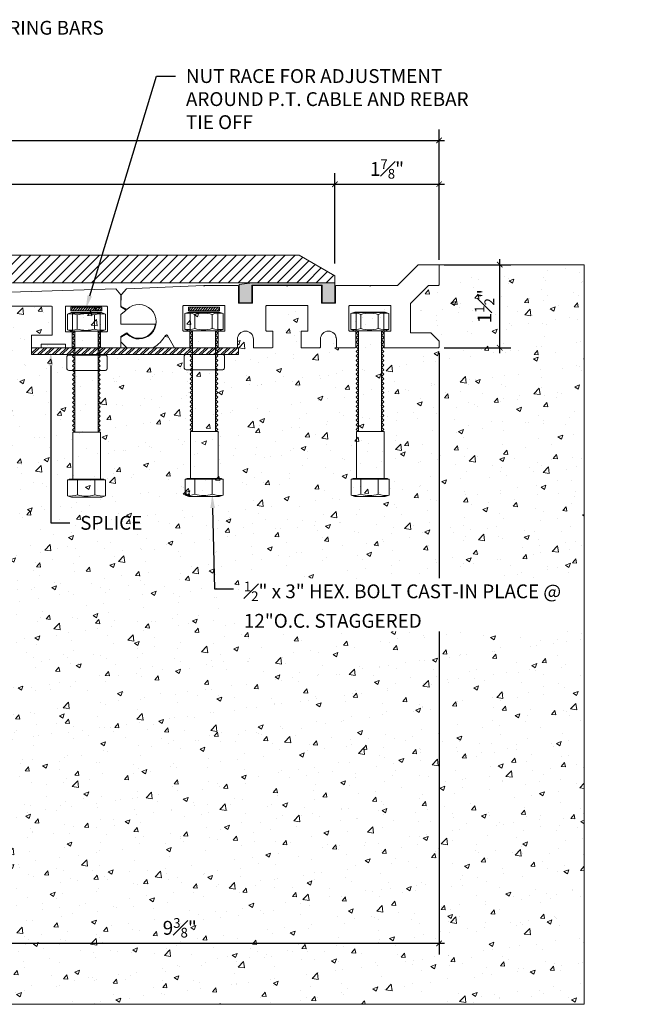
# Model space of a CAD drawing. Units: inches. Extents: x -19.2 to 21.5, y -23.7 to -5.9.
# Drawn here: x 10.5 to 21.5, y -23.7 to -5.9 of the extents above; entities that cross this region are included whole.
import ezdxf
from ezdxf import colors
from ezdxf.entities.mleader import LeaderData, LeaderLine
from ezdxf.math import Vec2, Vec3

# ---------------------------------------------------------------- set-up
doc = ezdxf.new("R2010")
doc.units = ezdxf.units.IN
doc.header["$MEASUREMENT"] = 0
for name, color, linetype, lineweight in [('Dim - Thin', 1, 'Continuous', 5), ('Hatch - Medium', 5, 'Continuous', 9), ('Object - Regular', 250, 'Continuous', 15)]:
    doc.layers.add(name, color=color, linetype=linetype, lineweight=lineweight)
doc.layers.add('PW-Hatch', color=8, linetype='Continuous')
doc.layers.add('View Port - No Plot', color=6, linetype='Continuous', lineweight=20, plot=False)
doc.styles.add('ARCHITXT', font='arial-narrow_[allfont.net].ttf')
doc.dimstyles.new('002', dxfattribs={"dimscale": 2, "dimtxt": 0.125, "dimasz": 0.05, "dimexe": 0.1, "dimexo": 0.05, "dimgap": 0.05, "dimtad": 1, "dimdec": 4, "dimzin": 3, "dimdsep": 46, "dimlunit": 4, "dimtxsty": 'ARCHITXT', "dimblk1": 'ARCHTICK', "dimblk2": 'ARCHTICK', "dimsah": 1, "dimcen": 0.05, "dimdle": 0.05, "dimclrd": 256, "dimclre": 256, "dimclrt": 256, "dimadec": 0, "dimazin": 0, "dimtfac": 0.7, "dimtdec": 4, "dimtofl": 0, "dimtmove": 0, "dimatfit": 3, "dimldrblk": 'ARCHTICK', "dimfxl": 1, "dimtfillclr": 7, "dimfrac": 1, "dimtolj": 1, "dimtzin": 0, "dimarcsym": 0})

# ---------------------------------------------------------------- blocks, each defined once
blk = doc.blocks.new('nmnmn')
at = {"layer": 'PW-Hatch', "lineweight": 9}
for points in [[(-89.817, 7.546), (-89.747, 7.571), (-89.199, 7.571), (-89.129, 7.546)], [(-89.266, 7.234), (-89.266, 5.41), (-89.224, 5.451), (-89.266, 5.493), (-89.224, 5.534), (-89.266, 5.576), (-89.224, 5.617), (-89.266, 5.659), (-89.224, 5.7), (-89.266, 5.742), (-89.224, 5.783), (-89.266, 5.825), (-89.224, 5.866), (-89.266, 5.907), (-89.224, 5.949), (-89.266, 5.99), (-89.224, 6.032), (-89.266, 6.073), (-89.224, 6.115), (-89.266, 6.156), (-89.224, 6.198), (-89.266, 6.239), (-89.224, 6.281), (-89.266, 6.322), (-89.224, 6.363), (-89.266, 6.405), (-89.224, 6.446), (-89.266, 6.488), (-89.224, 6.529), (-89.266, 6.571), (-89.224, 6.612), (-89.266, 6.654), (-89.224, 6.695), (-89.266, 6.737), (-89.224, 6.778), (-89.266, 6.819), (-89.224, 6.861), (-89.266, 6.902), (-89.224, 6.944), (-89.266, 6.985), (-89.224, 7.027), (-89.266, 7.068), (-89.224, 7.11), (-89.266, 7.151), (-89.224, 7.192), (-89.266, 7.234), (-89.224, 7.234), (-89.224, 7.562), (-89.724, 7.562), (-89.724, 7.234), (-89.683, 7.234), (-89.724, 7.192), (-89.683, 7.151), (-89.724, 7.11), (-89.683, 7.068), (-89.724, 7.027), (-89.683, 6.985), (-89.724, 6.944), (-89.683, 6.902), (-89.724, 6.861), (-89.683, 6.819), (-89.724, 6.778), (-89.683, 6.737), (-89.724, 6.695), (-89.683, 6.654), (-89.724, 6.612), (-89.683, 6.571), (-89.724, 6.529), (-89.683, 6.488), (-89.724, 6.446), (-89.683, 6.405), (-89.724, 6.363), (-89.683, 6.322), (-89.724, 6.281), (-89.683, 6.239), (-89.724, 6.198), (-89.683, 6.156), (-89.724, 6.115), (-89.683, 6.073), (-89.724, 6.032), (-89.683, 5.99), (-89.724, 5.949), (-89.683, 5.907), (-89.724, 5.866), (-89.683, 5.825), (-89.724, 5.783), (-89.683, 5.742), (-89.724, 5.7), (-89.683, 5.659), (-89.724, 5.617), (-89.683, 5.576), (-89.724, 5.534), (-89.683, 5.493), (-89.724, 5.451), (-89.683, 5.41), (-89.683, 7.234)], [(-89.162, 4.55), (-89.162, 4.562), (-89.475, 4.562), (-89.787, 4.562), (-89.787, 4.55)]]:
    blk.add_lwpolyline(points, dxfattribs=at)
blk.add_lwpolyline([(-89.817, 7.546), (-89.817, 7.546), (-89.817, 7.258), (-89.747, 7.234), (-89.199, 7.234), (-89.129, 7.258), (-89.129, 7.546, 0.140472), (-89.308, 7.529, 0.157083), (-89.621, 7.529, 0.12898)], format="xyb", close=True, dxfattribs=at)
for points in [[(-89.817, 7.258, 0.12898), (-89.621, 7.275), (-89.621, 7.529)], [(-89.621, 7.275, 0.157083), (-89.308, 7.275), (-89.308, 7.529)], [(-89.129, 7.258, -0.140472), (-89.308, 7.275)], [(-89.818, 4.262, 0.12898), (-89.623, 4.279), (-89.623, 4.55)], [(-89.623, 4.279, 0.157083), (-89.31, 4.279), (-89.31, 4.55)], [(-89.131, 4.262, -0.140472), (-89.31, 4.279)]]:
    blk.add_lwpolyline(points, format="xyb", dxfattribs=at)
for points in [[(-89.727, 5.41), (-89.227, 5.41), (-89.227, 4.562), (-89.727, 4.562)], [(-89.201, 4.237), (-89.131, 4.262), (-89.131, 4.55), (-89.818, 4.55), (-89.818, 4.262), (-89.749, 4.237)]]:
    blk.add_lwpolyline(points, close=True, dxfattribs=at)
blk = doc.blocks.new('_ArchTick')
at = {"color": 0, "linetype": 'ByBlock', "const_width": 0.15}
blk.add_lwpolyline([(-0.5, -0.5), (0.5, 0.5)], dxfattribs=at)
blk = doc.blocks.new('*D91')
at = {"layer": 'Defpoints', "color": 0, "transparency": 16777216}
for p in [(16.241, -8.832), (-14.741, -10.364), (16.241, -10.363)]:
    blk.add_point(p, dxfattribs=at)
at = {"layer": 'Dim - Thin', "lineweight": -2, "transparency": 16777216}
for p, q in [((-14.741, -10.264), (-14.741, -8.632)), ((16.241, -10.263), (16.241, -8.632)), ((-14.841, -8.832), (16.341, -8.832))]:
    blk.add_line(p, q, dxfattribs=at)
at = {"layer": 'Dim - Thin', "lineweight": -2, "transparency": 16777216, "xscale": 0.1, "yscale": 0.1, "zscale": 0.1, "rotation": 180}
blk.add_blockref('_ArchTick', (-14.741, -8.832), dxfattribs=at)
at = {"layer": 'Dim - Thin', "lineweight": -2, "transparency": 16777216, "xscale": 0.1, "yscale": 0.1, "zscale": 0.1}
blk.add_blockref('_ArchTick', (16.241, -8.832), dxfattribs=at)
at = {"layer": 'Dim - Thin', "transparency": 16777216, "insert": (0.75, -8.606), "char_height": 0.25, "attachment_point": 5, "style": 'ARCHITXT'}
blk.add_mtext('\\A1;2\'-7"', dxfattribs=at)
blk = doc.blocks.new('*D92')
at = {"layer": 'Defpoints', "color": 0, "transparency": 16777216}
for p in [(18.124, -8.041), (-16.624, -10.296), (18.124, -10.296)]:
    blk.add_point(p, dxfattribs=at)
at = {"layer": 'Dim - Thin', "lineweight": -2, "transparency": 16777216}
for p, q in [((-16.624, -10.196), (-16.624, -7.841)), ((18.124, -10.196), (18.124, -7.841)), ((-16.724, -8.041), (18.224, -8.041))]:
    blk.add_line(p, q, dxfattribs=at)
at = {"layer": 'Dim - Thin', "lineweight": -2, "transparency": 16777216, "xscale": 0.1, "yscale": 0.1, "zscale": 0.1, "rotation": 180}
blk.add_blockref('_ArchTick', (-16.624, -8.041), dxfattribs=at)
at = {"layer": 'Dim - Thin', "lineweight": -2, "transparency": 16777216, "xscale": 0.1, "yscale": 0.1, "zscale": 0.1}
blk.add_blockref('_ArchTick', (18.124, -8.041), dxfattribs=at)
at = {"layer": 'Dim - Thin', "transparency": 16777216, "insert": (0.75, -7.762), "char_height": 0.25, "attachment_point": 5, "style": 'ARCHITXT'}
blk.add_mtext('\\A1;2\'-10{\\H0.700000x;\\S3#4;}"', dxfattribs=at)
blk = doc.blocks.new('*D93')
at = {"layer": 'Defpoints', "color": 0, "transparency": 16777216}
for p in [(18.124, -8.832), (18.124, -10.296), (16.241, -10.363)]:
    blk.add_point(p, dxfattribs=at)
at = {"layer": 'Dim - Thin', "lineweight": -2, "transparency": 16777216}
for p, q in [((16.241, -10.263), (16.241, -8.632)), ((18.124, -10.196), (18.124, -8.632)), ((16.141, -8.832), (18.224, -8.832))]:
    blk.add_line(p, q, dxfattribs=at)
at = {"layer": 'Dim - Thin', "lineweight": -2, "transparency": 16777216, "xscale": 0.1, "yscale": 0.1, "zscale": 0.1, "rotation": 180}
blk.add_blockref('_ArchTick', (16.241, -8.832), dxfattribs=at)
at = {"layer": 'Dim - Thin', "lineweight": -2, "transparency": 16777216, "xscale": 0.1, "yscale": 0.1, "zscale": 0.1}
blk.add_blockref('_ArchTick', (18.124, -8.832), dxfattribs=at)
at = {"layer": 'Dim - Thin', "transparency": 16777216, "insert": (17.182, -8.556), "char_height": 0.25, "attachment_point": 5, "style": 'ARCHITXT'}
blk.add_mtext('\\A1;1{\\H0.700000x;\\S7#8;}"', dxfattribs=at)
blk = doc.blocks.new('*D94')
at = {"layer": 'Defpoints', "color": 0, "transparency": 16777216}
for p in [(18.114, -10.286), (19.22, -10.286), (18.114, -11.787)]:
    blk.add_point(p, dxfattribs=at)
at = {"layer": 'Dim - Thin', "lineweight": -2, "transparency": 16777216}
for p, q in [((18.214, -10.286), (19.42, -10.286)), ((19.22, -11.887), (19.22, -10.186)), ((18.214, -11.787), (19.42, -11.787))]:
    blk.add_line(p, q, dxfattribs=at)
at = {"layer": 'Dim - Thin', "lineweight": -2, "transparency": 16777216, "xscale": 0.1, "yscale": 0.1, "zscale": 0.1}
for p, rotation in [((19.22, -10.286), 90), ((19.22, -11.787), 270)]:
    blk.add_blockref('_ArchTick', p, dxfattribs=dict(at, rotation=rotation))
at = {"layer": 'Dim - Thin', "transparency": 16777216, "insert": (18.944, -11.037), "char_height": 0.25, "attachment_point": 5, "rotation": 90, "style": 'ARCHITXT'}
blk.add_mtext('\\A1;1{\\H0.700000x;\\S1#2;}"', dxfattribs=at)
blk = doc.blocks.new('*D99')
at = {"layer": 'Defpoints', "color": 0, "transparency": 16777216}
for p in [(18.124, -11.777), (8.748, -22.552), (8.748, -22.552)]:
    blk.add_point(p, dxfattribs=at)
at = {"layer": 'Dim - Thin', "lineweight": -2, "transparency": 16777216}
for p, q in [((18.124, -11.877), (18.124, -22.752)), ((8.748, -22.452), (8.748, -22.352)), ((18.224, -22.552), (8.648, -22.552))]:
    blk.add_line(p, q, dxfattribs=at)
at = {"layer": 'Dim - Thin', "lineweight": -2, "transparency": 16777216, "xscale": 0.1, "yscale": 0.1, "zscale": 0.1, "rotation": 180}
blk.add_blockref('_ArchTick', (8.748, -22.552), dxfattribs=at)
at = {"layer": 'Dim - Thin', "lineweight": -2, "transparency": 16777216, "xscale": 0.1, "yscale": 0.1, "zscale": 0.1}
blk.add_blockref('_ArchTick', (18.124, -22.552), dxfattribs=at)
at = {"layer": 'Dim - Thin', "transparency": 16777216, "insert": (13.436, -22.271), "char_height": 0.25, "attachment_point": 5, "style": 'ARCHITXT'}
blk.add_mtext('\\A1;9{\\H0.700000x;\\S3#8;}"', dxfattribs=at)

msp = doc.modelspace()

# ---------------------------------------------------------------- hatches: boundary and pattern name
at = {"layer": 'Hatch - Medium'}
h = msp.add_hatch(dxfattribs=at)
h.set_pattern_fill('ANSI31', color=256)
h.paths.add_polyline_path([(0.59344, -10.31464), (0.39133, -10.11272), (-14.09145, -10.11272), (-14.74097, -10.48772), (-14.74097, -10.61272), (0.59344, -10.61272)])
h.paths.add_polyline_path([(15.59135, -10.11272), (1.10857, -10.11272), (0.90646, -10.31464), (0.90646, -10.61272), (16.24087, -10.61272), (16.24087, -10.48772)])
h = msp.add_hatch(dxfattribs=at)
h.set_pattern_fill('AR-CONC', color=256, scale=0.125)
edge = h.paths.add_edge_path()
edge.add_line((20.74848, -10.28642), (18.12385, -10.28642))
edge.add_line((18.12385, -10.28642), (18.12385, -10.66147))
edge.add_line((18.12385, -10.66147), (17.93383, -10.66147))
edge.add_line((17.93383, -10.66147), (17.60671, -10.98858))
edge.add_arc((17.61379, -10.99565), 0.01, 135, 180)
edge.add_line((17.60378, -10.99565), (17.60378, -11.51582))
edge.add_line((17.60378, -11.51582), (17.66617, -11.51582))
edge.add_line((17.66617, -11.51582), (17.97383, -11.51648))
edge.add_line((17.97383, -11.51648), (18.12385, -11.6665))
edge.add_line((18.12385, -11.6665), (18.12385, -11.78661))
edge.add_line((18.12385, -11.78661), (17.12872, -11.78661))
edge.add_line((17.12872, -11.78661), (17.12872, -11.48657))
edge.add_line((17.12872, -11.48657), (17.24374, -11.48657))
edge.add_arc((17.24374, -11.47657), 0.01, 270, 360)
edge.add_line((17.25374, -11.47657), (17.25374, -11.03652))
edge.add_arc((17.24374, -11.03652), 0.01, 0, 90)
edge.add_line((17.24374, -11.02651), (16.50364, -11.02651))
edge.add_arc((16.50364, -11.03652), 0.01, 90, 180)
edge.add_line((16.49364, -11.03652), (16.49364, -11.47657))
edge.add_arc((16.50364, -11.47657), 0.01, 180, 270)
edge.add_line((16.50364, -11.48657), (16.61865, -11.48657))
edge.add_line((16.61865, -11.48657), (16.61865, -11.78661))
edge.add_line((16.61865, -11.78661), (16.26861, -11.78661))
edge.add_line((16.26861, -11.78661), (16.26861, -11.63159))
edge.add_arc((16.12359, -11.63159), 0.14502, 0, 90)
edge.add_arc((16.12359, -11.63159), 0.14502, 90, 180)
edge.add_line((15.97857, -11.63159), (15.97857, -11.78661))
edge.add_line((15.97857, -11.78661), (15.62852, -11.78661))
edge.add_line((15.62852, -11.78661), (15.62852, -11.48657))
edge.add_line((15.62852, -11.48657), (15.74354, -11.48657))
edge.add_arc((15.74354, -11.47657), 0.01, 270, 360)
edge.add_line((15.75354, -11.47657), (15.75354, -11.03652))
edge.add_arc((15.74354, -11.03652), 0.01, 0, 90)
edge.add_line((15.74354, -11.02651), (15.00344, -11.02651))
edge.add_arc((15.00344, -11.03652), 0.01, 90, 180)
edge.add_line((14.99344, -11.03652), (14.99344, -11.47657))
edge.add_arc((15.00344, -11.47657), 0.01, 180, 270)
edge.add_line((15.00344, -11.48657), (15.11846, -11.48657))
edge.add_line((15.11846, -11.48657), (15.11846, -11.78661))
edge.add_line((15.11846, -11.78661), (14.76841, -11.78661))
edge.add_line((14.76841, -11.78661), (14.76841, -11.63159))
edge.add_arc((14.62339, -11.63159), 0.14502, 0, 90)
edge.add_arc((14.62339, -11.63159), 0.14502, 90, 180)
edge.add_line((14.47837, -11.63159), (14.47837, -11.77661))
edge.add_line((14.47837, -11.77661), (14.47837, -11.78661))
edge.add_line((14.47837, -11.78661), (14.12832, -11.78661))
edge.add_line((14.12832, -11.78661), (14.12832, -11.48657))
edge.add_line((14.12832, -11.48657), (14.24334, -11.48657))
edge.add_arc((14.24334, -11.47657), 0.01, 270, 360)
edge.add_line((14.25334, -11.47657), (14.25334, -11.03652))
edge.add_arc((14.24334, -11.03652), 0.01, 0, 90)
edge.add_line((14.24334, -11.02651), (13.50324, -11.02651))
edge.add_arc((13.50324, -11.03652), 0.01, 90, 180)
edge.add_line((13.49324, -11.03652), (13.49324, -11.47657))
edge.add_arc((13.50324, -11.47657), 0.01, 180, 270)
edge.add_line((13.50324, -11.48657), (13.61826, -11.48657))
edge.add_line((13.61826, -11.48657), (13.61826, -11.78661))
edge.add_line((13.61826, -11.78661), (13.34322, -11.78661))
edge.add_line((13.34322, -11.78661), (13.2165, -11.56712))
edge.add_arc((13.19484, -11.57963), 0.025, 30, 152.092826)
edge.add_arc((12.69814, -11.31655), 0.53707, 298.927464, 332.092826, ccw=False)
edge.add_line((12.95792, -11.78661), (12.47311, -11.78661))
edge.add_line((12.47311, -11.78661), (12.37146, -11.68497))
edge.add_line((12.37146, -11.68497), (12.37146, -11.78661))
edge.add_line((12.37146, -11.78661), (12.34396, -11.78661))
edge.add_line((12.34396, -11.78661), (12.00392, -11.78661))
edge.add_line((12.00392, -11.78661), (12.00392, -11.49748))
edge.add_line((12.00392, -11.49748), (12.11893, -11.49748))
edge.add_arc((12.11893, -11.48748), 0.01, 270, 360)
edge.add_line((12.12893, -11.48748), (12.12893, -11.04742))
edge.add_arc((12.11893, -11.04742), 0.01, 0, 90)
edge.add_line((12.11893, -11.03742), (11.37883, -11.03742))
edge.add_arc((11.37883, -11.04742), 0.01, 90, 180)
edge.add_line((11.36883, -11.04742), (11.36883, -11.48748))
edge.add_arc((11.37883, -11.48748), 0.01, 180, 270)
edge.add_line((11.37883, -11.49748), (11.49385, -11.49748))
edge.add_line((11.49385, -11.49748), (11.49385, -11.78661))
edge.add_line((11.49385, -11.78661), (11.3688, -11.78661))
edge.add_line((11.3688, -11.78661), (11.3688, -11.72482))
edge.add_line((11.3688, -11.72482), (10.92993, -11.72482))
edge.add_line((10.92993, -11.72482), (10.93084, -11.78661))
edge.add_line((10.93084, -11.78661), (10.7545, -11.78661))
edge.add_line((10.7545, -11.78661), (10.7545, -11.56018))
edge.add_line((10.7545, -11.56018), (10.86952, -11.56018))
edge.add_line((10.86952, -11.56018), (11.1203, -11.56018))
edge.add_arc((11.1203, -11.55018), 0.01, 270, 360)
edge.add_line((11.1303, -11.55018), (11.1303, -11.48748))
edge.add_line((11.1303, -11.48748), (11.1303, -11.04742))
edge.add_arc((11.1203, -11.04742), 0.01, 0, 90)
edge.add_line((11.1203, -11.03742), (10.3802, -11.03742))
edge.add_line((10.3802, -11.03742), (9.62785, -11.03742))
edge.add_arc((9.62785, -11.04742), 0.01, 90, 180)
edge.add_line((9.61785, -11.04742), (9.61785, -11.48748))
edge.add_line((9.61785, -11.48748), (9.61785, -11.55018))
edge.add_arc((9.62785, -11.55018), 0.01, 180, 270)
edge.add_line((9.62785, -11.56018), (9.87863, -11.56018))
edge.add_line((9.87863, -11.56018), (9.99365, -11.56018))
edge.add_line((9.99365, -11.56018), (9.99365, -11.78661))
edge.add_line((9.99365, -11.78661), (9.73287, -11.78661))
edge.add_line((9.73287, -11.78661), (9.71861, -11.78661))
edge.add_arc((9.52596, -11.86124), 0.2066, 21.174604, 158.825396)
edge.add_line((9.33331, -11.78661), (8.84888, -11.78661))
edge.add_line((8.84888, -11.78661), (8.74848, -11.69785))
edge.add_line((8.74848, -11.69785), (8.74848, -23.65327))
edge.add_line((8.74848, -23.65327), (20.74848, -23.65327))
edge.add_line((20.74848, -23.65327), (20.74848, -10.28642))
edge = h.paths.add_edge_path(flags=16)
edge.add_arc((13.55001, -12.15323), 0.03172, 182.858194, 270, ccw=False)
edge.add_line((13.51833, -12.15481), (13.51833, -11.94222))
edge.add_arc((13.54709, -11.93814), 0.02905, 95.76575, 188.077424, ccw=False)
edge.add_line((13.54417, -11.90924), (14.21429, -11.90924))
edge.add_arc((14.21572, -11.93641), 0.02721, 4.034663, 93.010953, ccw=False)
edge.add_line((14.24285, -11.9345), (14.24285, -12.15769))
edge.add_arc((14.21557, -12.15769), 0.02729, -87.312198, 0, ccw=False)
edge.add_line((14.21685, -12.18494), (13.55001, -12.18494))
edge = h.paths.add_edge_path(flags=16)
edge.add_line((12.09522, -12.19585), (11.42838, -12.19585))
edge.add_arc((11.42838, -12.16413), 0.03172, 182.858194, 270, ccw=False)
edge.add_line((11.3967, -12.16571), (11.3967, -11.95313))
edge.add_arc((11.42546, -11.94905), 0.02905, 95.76575, 188.077424, ccw=False)
edge.add_line((11.42254, -11.92015), (12.09266, -11.92015))
edge.add_arc((12.09409, -11.94732), 0.02721, 4.034663, 93.010953, ccw=False)
edge.add_line((12.12123, -11.9454), (12.12123, -12.16859))
edge.add_arc((12.09394, -12.16859), 0.02729, -87.312198, 0, ccw=False)
h = msp.add_hatch(dxfattribs=at)
h.set_pattern_fill('ANSI31', color=256, scale=0.25)
h.set_pattern_definition([(45, (7.735294, -16.207386), (-0.02209709, 0.02209709), [])])
h.paths.add_polyline_path([(12.02911, -11.05682), (11.46661, -11.05682), (11.46661, -11.11932), (12.02911, -11.11932)])
h = msp.add_hatch(dxfattribs=at)
h.set_pattern_fill('ANSI31', color=256, scale=0.25)
h.set_pattern_definition([(45, (9.861674, -16.207386), (-0.02209709, 0.02209709), [])])
h.paths.add_polyline_path([(14.15549, -11.05682), (13.59299, -11.05682), (13.59299, -11.11932), (14.15549, -11.11932)])
at = {"layer": 'Object - Regular'}
msp.add_hatch(color=256, dxfattribs=at).paths.add_polyline_path([(16.24087, -10.97861), (16.01155, -10.97861), (16.01155, -10.65734), (14.74069, -10.65734), (14.74069, -10.97812), (14.51136, -10.97812), (14.51136, -10.64158), (14.75192, -10.61272), (16.24087, -10.61272)])
h = msp.add_hatch(dxfattribs=at)
h.set_pattern_fill('ANSI32', color=256, scale=0.25, style=0)
h.set_pattern_definition([(45, (8.02302, -89.39566), (-0.06629126, 0.06629126), []), (45, (8.06721, -89.39566), (-0.06629126, 0.06629126), [])])
h.paths.add_polyline_path([(11.51399, -11.78658), (11.54439, -11.81698), (11.50294, -11.85844), (11.54439, -11.89989), (11.53271, -11.91158), (11.41956, -11.91158, 0.05035817), (11.41373, -11.91158), (10.7545, -11.91158), (10.7545, -11.78658)])
h.paths.add_polyline_path([(11.96149, -11.78658), (11.96149, -11.91158), (11.54439, -11.91158), (11.54439, -11.78658)])
h.paths.add_polyline_path([(12.35999, -11.78658, 0.02009382), (12.3609, -11.78658), (13.64264, -11.78658), (13.66217, -11.80611), (13.62071, -11.84756), (13.66217, -11.88902), (13.63961, -11.91158), (13.53734, -11.91158, 0.05035817), (13.5315, -11.91158), (12.0867, -11.91158, 0.02628157), (12.08384, -11.91158), (11.97317, -11.91158), (11.96149, -11.89989), (12.00294, -11.85844), (11.96149, -11.81698), (11.99189, -11.78658)])
h.paths.add_polyline_path([(14.07926, -11.78658), (14.07926, -11.91158), (13.66217, -11.91158), (13.66217, -11.78658)])
edge = h.paths.add_edge_path()
edge.add_line((14.49839, -11.78658), (14.49839, -11.91158))
edge.add_line((14.49839, -11.91158), (14.20448, -11.91158))
edge.add_arc((14.20305, -11.93875), 0.02721, 446.989047, 453.010953)
edge.add_line((14.20162, -11.91158), (14.10182, -11.91158))
edge.add_line((14.10182, -11.91158), (14.07926, -11.88902))
edge.add_line((14.07926, -11.88902), (14.12071, -11.84756))
edge.add_line((14.12071, -11.84756), (14.07926, -11.80611))
edge.add_line((14.07926, -11.80611), (14.09879, -11.78658))
edge.add_line((14.09879, -11.78658), (14.49839, -11.78658))

# ---------------------------------------------------------------- linework, layer by layer
at = {"layer": 'Dim - Thin'}
for points in [[(11.46661, -11.05682), (12.02911, -11.05682), (12.02911, -11.11932), (11.46661, -11.11932)], [(13.59299, -11.05682), (14.15549, -11.05682), (14.15549, -11.11932), (13.59299, -11.11932)]]:
    msp.add_lwpolyline(points, close=True, dxfattribs=at)
at = {"layer": 'Object - Regular'}
for p, q in [((15.25903, -10.11272), (15.25903, -10.11272)), ((18.11385, -10.28642), (20.74848, -10.28642))]:
    msp.add_line(p, q, dxfattribs=at)
for points in [[(-14.74097, -10.61272), (16.24087, -10.61272), (16.24087, -10.48772), (15.59135, -10.11272), (-14.09145, -10.11272), (-14.74097, -10.48772)], [(10.7545, -11.78658), (14.49839, -11.78658), (14.49839, -11.91158), (10.7545, -11.91158)]]:
    msp.add_lwpolyline(points, close=True, dxfattribs=at)
msp.add_lwpolyline([(16.26111, -10.66147, 0.41421356), (16.25111, -10.67147), (16.25111, -10.97342, -0.41421356), (16.2411, -10.98342), (16.00607, -10.98342, -0.41421356), (15.99607, -10.97342), (15.99607, -10.67147, 0.41421356), (15.98607, -10.66147), (15.38349, -10.66147), (15.37349, -10.67147), (15.36349, -10.66147), (14.76091, -10.66147, 0.41421356), (14.75091, -10.67147), (14.75091, -10.97342, -0.41421356), (14.74091, -10.98342), (14.50587, -10.98342, -0.41421356), (14.49587, -10.97342), (14.49587, -10.67147, 0.41421356), (14.48587, -10.66147), (13.88329, -10.66147), (13.87329, -10.67147), (13.86329, -10.66147), (12.47859, -10.72241, 0.19891237), (12.47165, -10.72565), (12.38173, -10.82385, 0.19891237), (12.37911, -10.83104), (12.37309, -11.03083, 0.26794919), (12.37809, -11.03949), (12.47029, -11.09272, 0.33355875), (12.48221, -11.09128, -2.34369004), (12.48221, -11.54182, 0.33355875), (12.47029, -11.54038), (12.37809, -11.59361, 0.26794919), (12.37309, -11.60227), (12.37309, -11.68246, 0.19891237), (12.37602, -11.68953), (12.47018, -11.78369, 0.19891237), (12.47725, -11.78661), (12.95792, -11.78661, 0.14572987), (13.17275, -11.56792, -0.58959071), (13.2165, -11.56712), (13.34322, -11.78661), (13.60826, -11.78661, 0.41421356), (13.61826, -11.77661), (13.61826, -11.49658, 0.41421356), (13.60826, -11.48657), (13.50324, -11.48657, -0.41421356), (13.49324, -11.47657), (13.49324, -11.03652, -0.41421356), (13.50324, -11.02651), (14.24334, -11.02651, -0.41421356), (14.25334, -11.03652), (14.25334, -11.47657, -0.41421356), (14.24334, -11.48657), (14.13833, -11.48657, 0.41421356), (14.12832, -11.49658), (14.12832, -11.77661, 0.41421356), (14.13833, -11.78661), (14.46837, -11.78661, 0.41421356), (14.47837, -11.77661), (14.47837, -11.63159, -0.41421356), (14.62339, -11.48657, -0.41421356), (14.76841, -11.63159), (14.76841, -11.78661), (15.10845, -11.78661, 0.41421356), (15.11846, -11.77661), (15.11846, -11.49658, 0.41421356), (15.10845, -11.48657), (15.00344, -11.48657, -0.41421356), (14.99344, -11.47657), (14.99344, -11.03652, -0.41421356), (15.00344, -11.02651), (15.74354, -11.02651, -0.41421356), (15.75354, -11.03652), (15.75354, -11.47657, -0.41421356), (15.74354, -11.48657), (15.63852, -11.48657, 0.41421356), (15.62852, -11.49658), (15.62852, -11.77661, 0.41421356), (15.63852, -11.78661), (15.96857, -11.78661, 0.41421356), (15.97857, -11.77661), (15.97857, -11.63159, -0.41421356), (16.12359, -11.48657, -0.41421356), (16.26861, -11.63159), (16.26861, -11.77661, 0.41421356), (16.27861, -11.78661), (16.60865, -11.78661, 0.41421356), (16.61865, -11.77661), (16.61865, -11.49658, 0.41421356), (16.60865, -11.48657), (16.50364, -11.48657, -0.41421356), (16.49364, -11.47657), (16.49364, -11.03652, -0.41421356), (16.50364, -11.02651), (17.24374, -11.02651, -0.41421356), (17.25374, -11.03652), (17.25374, -11.47657, -0.41421356), (17.24374, -11.48657), (17.13872, -11.48657, 0.41421356), (17.12872, -11.49658), (17.12872, -11.77661, 0.41421356), (17.13872, -11.78661), (18.11385, -11.78661, 0.41421356), (18.12385, -11.77661), (18.12385, -11.6665), (17.97383, -11.51648), (17.66617, -11.51582), (17.60378, -11.51582), (17.60378, -10.99565, -0.19891237), (17.60671, -10.98858), (17.93383, -10.66147), (18.11385, -10.66147, 0.41421356), (18.12385, -10.65146), (18.12385, -10.29642, 0.41421356), (18.11385, -10.28642), (17.75295, -10.28642, 0.19891237), (17.74587, -10.28935), (17.37668, -10.65854, -0.19891237), (17.36961, -10.66147), (16.88369, -10.66147), (16.87369, -10.67147), (16.86369, -10.66147)], format="xyb", close=True, dxfattribs=at)
for points in [[(16.24087, -10.97861), (16.01155, -10.97861), (16.01155, -10.65734), (14.74069, -10.65734), (14.74069, -10.97812), (14.51136, -10.97812), (14.51136, -10.64158), (14.75192, -10.61272), (16.24087, -10.61272), (16.24087, -10.97861)], [(10.7545, -11.78658), (10.7545, -11.77661)], [(14.47837, -11.77661), (14.47837, -11.78658)]]:
    msp.add_lwpolyline(points, dxfattribs=at)
for points in [[(8.82764, -10.83257), (12.28226, -10.72559), (12.37146, -10.83123), (12.37146, -11.04971), (12.4643, -11.10659), (12.36991, -11.18728), (12.36991, -11.36259), (12.99519, -11.36259, -0.6282914), (12.47696, -11.52012), (12.37146, -11.58493), (12.37146, -11.77578, -0.38767734), (12.36051, -11.78661), (12.34396, -11.78661), (12.01392, -11.78661, -0.41421356), (12.00392, -11.77661), (12.00392, -11.50748, -0.41421356), (12.01392, -11.49748), (12.11893, -11.49748, 0.41421356), (12.12893, -11.48748), (12.12893, -11.04742, 0.41421356), (12.11893, -11.03742), (11.37883, -11.03742, 0.41421356), (11.36883, -11.04742), (11.36883, -11.48748, 0.41421356), (11.37883, -11.49748), (11.48385, -11.49748, -0.41421356), (11.49385, -11.50748), (11.49385, -11.77661, -0.41421356), (11.48385, -11.78661), (11.3788, -11.78661, -0.41421356), (11.3688, -11.77661), (11.3688, -11.72482), (10.92993, -11.72482), (10.93069, -11.77661, -0.41421356), (10.92069, -11.78661), (10.7645, -11.78661, -0.41421356), (10.7545, -11.77661), (10.7545, -11.57018, -0.41421356), (10.7645, -11.56018), (10.86952, -11.56018), (11.1203, -11.56018, 0.41421356), (11.1303, -11.55018), (11.1303, -11.48748), (11.1303, -11.04742, 0.41421356), (11.1203, -11.03742), (10.3802, -11.03742)], [(12.12123, -11.9454), (12.12123, -12.16859, -0.42802118), (12.09266, -12.19585), (11.42838, -12.19585, -0.39967695), (11.3967, -12.16571), (11.3967, -11.94497, -0.40244517), (11.42838, -11.92015), (12.09266, -11.92015, -0.40899004), (12.12123, -11.9454, -1.65910463)], [(14.24285, -11.9345), (14.24285, -12.15769, -0.42802118), (14.21429, -12.18494), (13.55001, -12.18494, -0.39967695), (13.51833, -12.15481), (13.51833, -11.93406, -0.40244517), (13.55001, -11.90924), (14.21429, -11.90924, -0.40899004), (14.24285, -11.9345, -1.65910463)]]:
    msp.add_lwpolyline(points, format="xyb", dxfattribs=at)
at = {"layer": 'View Port - No Plot'}
msp.add_line((8.74848, -23.65327), (20.74848, -23.65327), dxfattribs=at)

# ---------------------------------------------------------------- block references
at = {"layer": 'Object - Regular', "xscale": -1}
for p in [(-77.72394, -18.72422), (-75.59953, -18.71332), (-72.59914, -18.71332)]:
    msp.add_blockref('nmnmn', p, dxfattribs=at)

# ---------------------------------------------------------------- dimensions: what is measured, and where the dimension line sits
at = {"layer": 'Dim - Thin'}
for base, p1, p2, picture, middle in [((18.12385, -8.0411), (-16.62395, -10.29642), (18.12385, -10.29642), '*D92', (0.74995, -7.76212)), ((16.24087, -8.83151), (-14.74097, -10.36404), (16.24087, -10.36268), '*D91', (0.74995, -8.606)), ((18.12385, -8.83151), (16.24087, -10.36268), (18.12385, -10.29606), '*D93', (17.18236, -8.5558)), ((8.74848, -22.55182), (18.12385, -11.77661), (8.74848, -22.55182), '*D99', (13.43617, -22.27099))]:
    dim = msp.add_linear_dim(base=base, p1=p1, p2=p2, dimstyle='002', dxfattribs=at)
    dim.commit()
    dim.dimension.update_dxf_attribs({"geometry": picture, "text_midpoint": middle})
dim = msp.add_linear_dim(base=(19.21984, -10.28642), p1=(18.11385, -11.78661), p2=(18.11385, -10.28642), angle=90, dimstyle='002', dxfattribs=at)
dim.commit()
dim.dimension.update_dxf_attribs({"geometry": '*D94', "text_midpoint": (18.94413, -11.03652)})

# ---------------------------------------------------------------- leaders
ml = msp.add_multileader_mtext('Standard', dxfattribs=at)
ml.set_content('HD MHP FASTENERS w/ HD SST CENTERING BARS \\P@ 12" O.C. w/ OPTIONAL SPRING', color=256, style='ARCHITXT')
ml.set_leader_properties(color=256)
ml.build(insert=Vec2(0, 0))
ml.multileader.update_dxf_attribs({"dogleg_length": 0.17188, "arrow_head_size": 0.25, "scale": 2})
ctx = ml.context
ctx.base_point, ctx.scale, ctx.char_height, ctx.arrow_head_size, ctx.landing_gap_size, ctx.plane_origin = Vec3(4.02311, -6.0411), 2, 0.25, 0.25, 0.1875, Vec3(0.74995, -10.18145)
notes = []
notes.append((ctx, [(0, (1, 1, 0), (3.67936, -6.0411), (1, 0), 0.34375, [(0, [(0.74995, -10.18145)], 0, [])])]))
ctx.mtext.insert, ctx.mtext.flow_direction = Vec3(4.21061, -5.87935), 5
ml = msp.add_multileader_mtext('Standard', dxfattribs=at)
ml.set_content('NUT RACE FOR ADJUSTMENT\\PAROUND P.T. CABLE AND REBAR\\PTIE OFF', color=256, style='ARCHITXT')
ml.set_leader_properties(color=256)
ml.build(insert=Vec2(0, 0))
ml.multileader.update_dxf_attribs({"dogleg_length": 0.17188, "arrow_head_size": 0.25, "scale": 2})
ctx = ml.context
ctx.base_point, ctx.scale, ctx.char_height, ctx.arrow_head_size, ctx.landing_gap_size, ctx.plane_origin = Vec3(13.35998, -6.87914), 2, 0.25, 0.25, 0.1875, Vec3(11.73624, -11.08868)
notes.append((ctx, [(0, (1, 1, 0), (13.01623, -6.87914), (1, 0), 0.34375, [(0, [(11.73624, -11.08868)], 0, [])])]))
ctx.mtext.insert, ctx.mtext.flow_direction = Vec3(13.54748, -6.75201), 5
ml = msp.add_multileader_mtext('Standard', dxfattribs=at)
ml.set_content('SPLICE', color=256, style='ARCHITXT')
ml.set_leader_properties(color=256)
ml.build(insert=Vec2(0, 0))
ml.multileader.update_dxf_attribs({"dogleg_length": 0.17188, "arrow_head_size": 0.25, "scale": 2})
ctx = ml.context
ctx.base_point, ctx.scale, ctx.char_height, ctx.arrow_head_size, ctx.landing_gap_size, ctx.plane_origin = Vec3(11.44878, -14.9541), 2, 0.25, 0.25, 0.1875, Vec3(11.10503, -11.85658)
notes.append((ctx, [(0, (1, 1, 0), (11.10503, -14.9541), (1, 0), 0.34375, [(0, [(11.10503, -11.85658)], 0, [])])]))
ctx.mtext.insert, ctx.mtext.flow_direction = Vec3(11.63628, -14.82696), 5
for ctx, leaders in notes:
    for number, flags, end, landing, length, lines in leaders:
        leader = LeaderData()
        leader.index, (leader.has_last_leader_line, leader.has_dogleg_vector, leader.attachment_direction) = number, flags
        leader.last_leader_point, leader.dogleg_vector, leader.dogleg_length = Vec3(end), Vec3(landing), length
        for number, points, colour, breaks in lines:
            line = LeaderLine()
            line.index, line.vertices, line.color, line.breaks = number, Vec3.list(points), colors.encode_raw_color(colour), breaks
            leader.lines.append(line)
        ctx.leaders.append(leader)

# ---------------------------------------------------------------- next in the draw order: leaders
ml = msp.add_multileader_mtext('Standard', dxfattribs=at)
ml.set_content('\\A1;{\\H0.7x;\\S1#2;}" x 3" HEX. BOLT CAST-IN PLACE @ 12"O.C. STAGGERED', color=256, style='ARCHITXT')
ml.set_leader_properties(color=256)
ml.build(insert=Vec2(0, 0))
ml.multileader.update_dxf_attribs({"dogleg_length": 0.17188, "arrow_head_size": 0.25, "scale": 2})
ctx = ml.context
ctx.base_point, ctx.scale, ctx.char_height, ctx.arrow_head_size, ctx.landing_gap_size, ctx.plane_origin = Vec3(14.40704, -16.14177), 2, 0.25, 0.25, 0.1875, Vec3(11.75079, -14.48701)
notes = []
notes.append((ctx, [(1, (1, 1, 0), (14.06329, -16.14177), (1, 0), 0.34375, [(0, [(14.02385, -14.43444)], 0, [])])]))
ctx.mtext.insert, ctx.mtext.width, ctx.mtext.flow_direction = Vec3(14.59454, -16.01464), 3.4252219, 5
ctx.mtext.has_bg_fill, ctx.mtext.bg_color, ctx.mtext.bg_scale_factor, ctx.mtext.bg_transparency, ctx.mtext.use_window_bg_color = 1, -1073741824, 1.25, 0, 1
for ctx, leaders in notes:
    for number, flags, end, landing, length, lines in leaders:
        leader = LeaderData()
        leader.index, (leader.has_last_leader_line, leader.has_dogleg_vector, leader.attachment_direction) = number, flags
        leader.last_leader_point, leader.dogleg_vector, leader.dogleg_length = Vec3(end), Vec3(landing), length
        for number, points, colour, breaks in lines:
            line = LeaderLine()
            line.index, line.vertices, line.color, line.breaks = number, Vec3.list(points), colors.encode_raw_color(colour), breaks
            leader.lines.append(line)
        ctx.leaders.append(leader)

# ---------------------------------------------------------------- next in the draw order: linework, layer by layer
at = {"layer": 'View Port - No Plot'}
msp.add_line((20.74848, -23.65327), (20.74848, -10.28642), dxfattribs=at)

doc.saveas('drawing.dxf')
